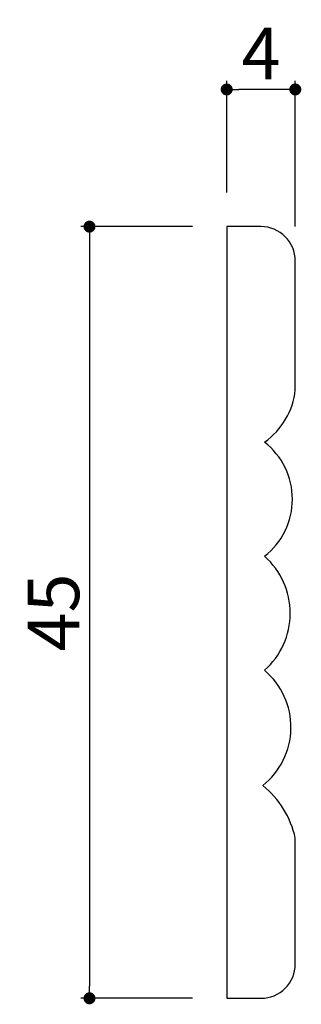
# Model space of a CAD drawing. Extents: x 54.6 to 71, y 8.7 to 66.2.
import ezdxf

# ---------------------------------------------------------------- set-up
doc = ezdxf.new("R2010")
doc.units = 0
doc.header["$LTSCALE"] = 0.5
doc.layers.get('0').update_dxf_attribs({"linetype": 'CONTINUOUS'})
doc.layers.get('DEFPOINTS').update_dxf_attribs({"color": 165, "linetype": 'CONTINUOUS'})
doc.layers.add('L-1', color=1, linetype='CONTINUOUS')
doc.layers.add('SUNPO', color=7, linetype='CONTINUOUS')
doc.styles.add('DIMSTAND', font='simplex.shx', dxfattribs={"width": 0.6, "bigfont": 'bigfont.shx'})
doc.dimstyles.new('ADD1-001', dxfattribs={"dimtxt": 3, "dimasz": 0.7, "dimexe": 0.5, "dimexo": 2, "dimgap": 0.6, "dimtad": 0, "dimdec": 8, "dimdsep": 46, "dimtxsty": 'DIMSTAND', "dimblk1": 'DOT', "dimblk2": 'DOT', "dimsah": 1, "dimcen": -2.5, "dimclrd": 256, "dimclre": 256, "dimclrt": 3, "dimadec": 0, "dimazin": 0, "dimtfac": 1, "dimtdec": 8, "dimtix": 1, "dimtmove": 2, "dimatfit": 3, "dimldrblk": 'ORIGIN', "dimfxl": 1, "dimtvp": 0.7, "dimtolj": 1, "dimarcsym": 0})

# ---------------------------------------------------------------- blocks, each defined once
blk = doc.blocks.new('_Dot')
at = {"color": 0, "linetype": 'ByBlock', "lineweight": -2}
blk.add_line((-0.5, 0), (-1, 0), dxfattribs=at)
at = {"color": 0, "linetype": 'ByBlock', "const_width": 0.5}
blk.add_lwpolyline([(-0.25, 0, 1), (0.25, 0, 1)], format="xyb", close=True, dxfattribs=at)
blk = doc.blocks.new('*D4')
at = {"layer": 'DEFPOINTS', "color": 0}
for p in [(66.671, 62.087), (66.671, 54.087), (70.671, 52.087)]:
    blk.add_point(p, dxfattribs=at)
at = {"layer": 'SUNPO', "lineweight": -2}
for p, q in [((66.671, 56.087), (66.671, 62.587)), ((70.671, 54.087), (70.671, 62.587)), ((69.971, 62.087), (67.371, 62.087))]:
    blk.add_line(p, q, dxfattribs=at)
at = {"layer": 'SUNPO', "lineweight": -2, "xscale": 0.7, "yscale": 0.7, "zscale": 0.7, "rotation": 180}
blk.add_blockref('_Dot', (66.671, 62.087), dxfattribs=at)
at = {"layer": 'SUNPO', "lineweight": -2, "xscale": 0.7, "yscale": 0.7, "zscale": 0.7}
blk.add_blockref('_Dot', (70.671, 62.087), dxfattribs=at)
at = {"layer": 'SUNPO', "color": 3, "insert": (68.671, 64.187), "char_height": 3, "attachment_point": 5, "style": 'DIMSTAND'}
blk.add_mtext('\\A1;4', dxfattribs=at)
blk = doc.blocks.new('_ORIGIN')
at = {"color": 0, "linetype": 'ByBlock'}
blk.add_line((-0.5, 0), (-1, 0), dxfattribs=at)
blk.add_circle((0, 0), 0.5, dxfattribs=at)
blk = doc.blocks.new('*D5')
at = {"layer": 'DEFPOINTS', "color": 0}
for p in [(66.671, 54.087), (58.671, 9.087), (66.671, 9.087)]:
    blk.add_point(p, dxfattribs=at)
at = {"layer": 'SUNPO', "lineweight": -2}
for p, q in [((64.671, 54.087), (58.171, 54.087)), ((58.671, 53.387), (58.671, 9.787)), ((64.671, 9.087), (58.171, 9.087))]:
    blk.add_line(p, q, dxfattribs=at)
at = {"layer": 'SUNPO', "lineweight": -2, "xscale": 0.7, "yscale": 0.7, "zscale": 0.7}
for p, rotation in [((58.671, 54.087), 90), ((58.671, 9.087), 270)]:
    blk.add_blockref('_Dot', p, dxfattribs=dict(at, rotation=rotation))
at = {"layer": 'SUNPO', "color": 3, "insert": (56.571, 31.587), "char_height": 3, "attachment_point": 5, "rotation": 90, "style": 'DIMSTAND'}
blk.add_mtext('\\A1;45', dxfattribs=at)

msp = doc.modelspace()

# ---------------------------------------------------------------- linework, layer by layer
at = {"layer": 'L-1'}
msp.add_lwpolyline([(66.67098528, 9.08719306), (68.67098528, 9.08719306, 0.4142135624), (70.67098528, 11.08719306), (70.67098528, 18.42944585, 0.1726687641), (68.77056309, 21.49220973, 0.4740662096), (68.87747984, 28.21460079, 0.4505851998), (68.87747984, 34.8661595, 0.4890721216), (68.87747984, 41.52039114, 0.2175238563), (70.67098528, 44.57207941), (70.67098528, 52.08719306, 0.4142135624), (68.67098528, 54.08719306), (66.67098528, 54.08719306)], format="xyb", close=True, dxfattribs=at)

# ---------------------------------------------------------------- dimensions: what is measured, and where the dimension line sits
at = {"layer": 'SUNPO'}
dim = msp.add_linear_dim(base=(66.67098528, 62.08719306), p1=(70.67098528, 52.08719306), p2=(66.67098528, 54.08719306), dimstyle='ADD1-001', dxfattribs=at)
dim.commit()
dim.dimension.update_dxf_attribs({"geometry": '*D4', "text_midpoint": (68.67098528, 64.18719306)})
dim = msp.add_linear_dim(base=(58.67098528, 9.08719306), p1=(66.67098528, 54.08719306), p2=(66.67098528, 9.08719306), angle=90, dimstyle='ADD1-001', override={"dimdec": 2}, dxfattribs=at)
dim.commit()
dim.dimension.update_dxf_attribs({"geometry": '*D5', "text_midpoint": (56.57098528, 31.58719306)})

doc.saveas('drawing.dxf')
